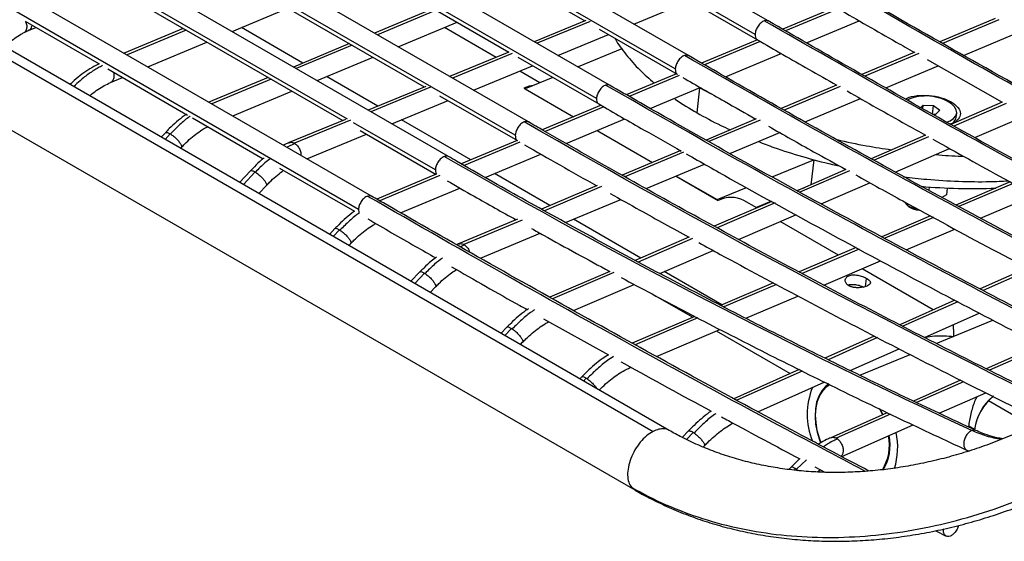
# Model space of a CAD drawing. Units: millimetres. Extents: x 21 to 413, y 9 to 283.
# Drawn here: x 75 to 88, y 43 to 50 of the extents above; entities that cross this region are included whole.
import ezdxf

# ---------------------------------------------------------------- set-up
doc = ezdxf.new("R2010")
doc.units = ezdxf.units.MM

msp = doc.modelspace()

# ---------------------------------------------------------------- linework, layer by layer
at = {"color": 7, "linetype": 'Continuous', "lineweight": 25}
for p, q in [((85.231, 50.119), (73.642, 56.81)), ((85.05, 49.934), (73.461, 56.624)), ((84.129, 49.641), (72.536, 56.333)), ((83.948, 49.456), (72.355, 56.148)), ((72.386, 56.074), (82.697, 50.121)), ((83.04, 49.232), (71.444, 55.927)), ((82.859, 49.047), (71.263, 55.742)), ((71.294, 55.667), (81.65, 49.689)), ((81.919, 48.725), (70.329, 55.415)), ((81.738, 48.54), (70.148, 55.23)), ((70.179, 55.156), (80.481, 49.208)), ((80.815, 48.247), (69.225, 54.938)), ((79.419, 48.764), (69.044, 54.753)), ((79.753, 47.7), (68.111, 54.421)), ((79.572, 47.515), (67.93, 54.236)), ((68.124, 53.408), (83.642, 44.45)), ((83.863, 44.464), (68.345, 53.422)), ((67.87, 52.599), (83.388, 43.641)), ((76.03, 50.663), (79.355, 48.744)), ((83.99, 50.489), (85.081, 49.86)), ((83.375, 50.076), (84.152, 50.396)), ((77.826, 49.973), (78.596, 50.296)), ((80.608, 50.29), (79.794, 49.951)), ((80.647, 50.268), (79.834, 49.928)), ((86.161, 50.309), (85.432, 50.004)), ((86.2, 50.287), (85.471, 49.982)), ((74.97, 50.115), (75.991, 49.526)), ((80.121, 49.762), (80.935, 50.102)), ((82.711, 50.127), (81.999, 49.833)), ((82.772, 50.113), (82.038, 49.811)), ((85.76, 49.816), (86.488, 50.121)), ((88.365, 50.152), (87.601, 49.831)), ((88.416, 50.135), (87.64, 49.809)), ((75.015, 49.989), (75.115, 50.031)), ((77.152, 50.015), (76.335, 49.673)), ((77.191, 49.993), (76.375, 49.65)), ((78.805, 49.538), (77.957, 50.028)), ((81.472, 49.616), (80.758, 50.028)), ((82.327, 49.644), (83.025, 49.932)), ((82.896, 50.006), (83.973, 49.385)), ((87.929, 49.644), (88.695, 49.966)), ((76.662, 49.485), (77.478, 49.827)), ((79.446, 49.806), (78.674, 49.483)), ((79.485, 49.783), (78.713, 49.461)), ((85.083, 49.858), (84.312, 49.536)), ((85.122, 49.836), (84.351, 49.513)), ((81.649, 49.689), (80.831, 49.352)), ((81.694, 49.669), (80.87, 49.33)), ((83.21, 49.734), (82.604, 49.484)), ((84.64, 49.348), (85.411, 49.67)), ((87.255, 49.686), (86.526, 49.38)), ((87.313, 49.671), (86.566, 49.358)), ((79, 49.295), (79.773, 49.617)), ((81.771, 49.619), (82.89, 48.973)), ((87.425, 49.586), (88.463, 48.997)), ((76.108, 49.458), (77.212, 48.82)), ((81.159, 49.163), (81.977, 49.5)), ((82.077, 49.266), (81.8, 49.427)), ((83.964, 49.39), (83.271, 49.1)), ((86.857, 49.194), (87.581, 49.498)), ((76.145, 49.268), (76.314, 49.339)), ((78.325, 49.338), (77.507, 48.997)), ((78.364, 49.316), (77.546, 48.974)), ((79.837, 48.943), (79.132, 49.35)), ((82.255, 49.34), (81.873, 49.182)), ((84.003, 49.367), (83.31, 49.078)), ((86.176, 49.233), (85.41, 48.911)), ((77.834, 48.808), (78.652, 49.149)), ((80.501, 49.216), (79.705, 48.888)), ((80.565, 49.204), (79.744, 48.866)), ((81.855, 49.192), (82.543, 48.795)), ((81.873, 49.182), (82.543, 48.795)), ((83.599, 48.912), (84.291, 49.202)), ((84.249, 48.85), (84.289, 49.197)), ((84.289, 49.197), (84.445, 49.113)), ((86.226, 49.215), (85.45, 48.889)), ((80.033, 48.699), (80.809, 49.019)), ((80.693, 49.086), (81.766, 48.467)), ((85.74, 48.724), (86.507, 49.047)), ((87.746, 48.983), (87.758, 49.001)), ((88.464, 48.997), (87.753, 48.691)), ((88.516, 48.98), (87.793, 48.668)), ((82.922, 48.954), (82.11, 48.614)), ((82.962, 48.932), (82.15, 48.592)), ((87.34, 48.922), (87.372, 48.954)), ((87.366, 48.907), (87.372, 48.954)), ((87.372, 48.954), (87.514, 48.95)), ((87.501, 48.831), (87.514, 48.95)), ((87.542, 48.825), (87.511, 48.826)), ((87.514, 48.95), (87.6, 48.885)), ((87.6, 48.885), (87.542, 48.825)), ((87.829, 48.788), (87.835, 48.846)), ((77.279, 48.782), (78.257, 48.217)), ((79.394, 48.76), (78.615, 48.439)), ((79.463, 48.75), (78.687, 48.43)), ((80.635, 48.062), (79.504, 48.714)), ((81.122, 48.201), (80.165, 48.753)), ((82.44, 48.427), (83.25, 48.766)), ((85.064, 48.766), (84.372, 48.475)), ((85.122, 48.751), (84.411, 48.453)), ((88.085, 48.508), (88.794, 48.813)), ((76.906, 48.576), (76.848, 48.513)), ((76.971, 48.559), (76.901, 48.483)), ((78.86, 48.216), (79.683, 48.555)), ((79.596, 48.604), (80.643, 48)), ((82.869, 48.607), (83.634, 48.165)), ((84.703, 48.289), (85.391, 48.578)), ((78.692, 48.428), (78.585, 48.375)), ((81.762, 48.469), (80.991, 48.146)), ((81.801, 48.446), (81.031, 48.124)), ((87.406, 48.541), (86.653, 48.217)), ((87.446, 48.519), (86.694, 48.195)), ((77.115, 48.36), (77.127, 48.373)), ((81.321, 47.959), (82.09, 48.281)), ((84.022, 48.328), (83.212, 47.988)), ((84.061, 48.306), (83.252, 47.966)), ((86.985, 48.033), (87.737, 48.358)), ((85.284, 47.965), (85.861, 48.203)), ((85.861, 48.203), (85.822, 47.858)), ((78.08, 48.051), (77.929, 47.89)), ((78.145, 48.034), (77.982, 47.859)), ((78.481, 48.088), (79.517, 47.49)), ((82.216, 47.57), (81.449, 48.012)), ((83.546, 47.803), (84.352, 48.142)), ((86.303, 48.066), (85.629, 47.775)), ((86.353, 48.048), (85.669, 47.753)), ((80.644, 48.001), (79.825, 47.658)), ((80.696, 47.983), (79.853, 47.631)), ((83.96, 47.977), (84.525, 47.651)), ((83.96, 47.977), (84.542, 47.641)), ((85.962, 47.592), (86.637, 47.883)), ((88.572, 47.896), (87.825, 47.577)), ((88.613, 47.874), (87.866, 47.555)), ((78.196, 47.736), (78.299, 47.845)), ((80.153, 47.47), (80.971, 47.812)), ((82.87, 47.845), (82.099, 47.521)), ((82.93, 47.831), (82.139, 47.498)), ((84.525, 47.651), (84.93, 47.818)), ((85.627, 47.776), (85.735, 47.821)), ((87.455, 47.826), (87.449, 47.781)), ((87.703, 47.812), (87.692, 47.719)), ((82.433, 47.336), (83.194, 47.655)), ((85.28, 47.625), (84.487, 47.283)), ((85.327, 47.605), (84.528, 47.261)), ((85.074, 47.536), (84.893, 47.641)), ((85.062, 47.543), (85.271, 47.63)), ((87.692, 47.719), (87.631, 47.682)), ((88.162, 47.395), (88.908, 47.713)), ((79.572, 47.515), (79.576, 47.479)), ((87.14, 47.585), (87.166, 47.561)), ((87.151, 47.576), (87.153, 47.599)), ((87.175, 47.554), (87.151, 47.576)), ((87.166, 47.561), (87.175, 47.554)), ((81.768, 47.382), (80.954, 47.04)), ((81.833, 47.37), (81.027, 47.031)), ((83.471, 46.845), (82.542, 47.381)), ((84.823, 47.101), (85.612, 47.442)), ((86.202, 46.885), (85.398, 47.349)), ((87.472, 47.427), (86.799, 47.139)), ((87.513, 47.405), (86.84, 47.117)), ((79.246, 47.251), (79.172, 47.172)), ((79.31, 47.233), (79.224, 47.142)), ((87.137, 46.957), (87.81, 47.244)), ((81.255, 46.841), (82.08, 47.187)), ((84.136, 47.132), (83.395, 46.813)), ((84.186, 47.114), (83.437, 46.79)), ((79.439, 47.018), (79.464, 47.045)), ((80.954, 47.04), (80.928, 47.028)), ((81.035, 47.026), (80.979, 46.999)), ((83.732, 46.631), (84.471, 46.95)), ((86.445, 46.989), (85.657, 46.652)), ((86.486, 46.967), (85.698, 46.63)), ((85.998, 46.472), (86.783, 46.807)), ((80.42, 46.653), (80.296, 46.523)), ((83.044, 46.661), (82.213, 46.303)), ((84.592, 46.198), (83.795, 46.658)), ((87.511, 46.13), (86.527, 46.697)), ((88.811, 46.709), (88.157, 46.418)), ((88.853, 46.687), (88.2, 46.396)), ((80.484, 46.635), (80.348, 46.493)), ((83.1, 46.645), (82.253, 46.28)), ((86.577, 46.453), (86.59, 46.564)), ((80.563, 46.369), (80.637, 46.446)), ((82.542, 46.118), (83.381, 46.48)), ((85.303, 46.501), (84.574, 46.191)), ((85.344, 46.479), (84.616, 46.169)), ((83.667, 46.328), (84.189, 46.026)), ((84.921, 46.013), (85.642, 46.32)), ((87.808, 46.262), (87.048, 45.924)), ((87.851, 46.24), (87.091, 45.902)), ((82.129, 46.006), (83.023, 45.508)), ((84.217, 46.038), (83.353, 45.67)), ((84.259, 46.017), (83.393, 45.647)), ((87.39, 45.748), (88.146, 46.085)), ((87.553, 45.663), (88.334, 45.986)), ((81.623, 45.89), (81.541, 45.805)), ((81.687, 45.872), (81.593, 45.774)), ((83.686, 45.486), (84.563, 45.86)), ((84.514, 45.839), (85.535, 45.249)), ((86.696, 45.767), (86.014, 45.463)), ((86.739, 45.745), (86.058, 45.441)), ((81.808, 45.65), (81.839, 45.682)), ((86.364, 45.29), (87.039, 45.591)), ((88.991, 45.648), (88.243, 45.316)), ((89.034, 45.626), (88.287, 45.294)), ((86.495, 45.226), (87.19, 45.514)), ((85.659, 45.304), (84.756, 44.902)), ((82.657, 45.204), (82.63, 45.176)), ((82.719, 45.184), (82.682, 45.146)), ((85.702, 45.283), (84.798, 44.88)), ((87.887, 45.158), (87.237, 44.87)), ((85.089, 44.722), (86.006, 45.131)), ((87.93, 45.136), (87.281, 44.849)), ((87.593, 44.7), (88.235, 44.984)), ((86.762, 44.77), (86.808, 44.68)), ((88.276, 44.877), (88.679, 44.644)), ((86.875, 44.709), (86.094, 44.363)), ((86.919, 44.688), (86.171, 44.356)), ((86.247, 44.102), (87.232, 44.54)), ((88.082, 44.478), (88.004, 44.523)), ((84.132, 44.457), (84.045, 44.365)), ((84.194, 44.437), (84.102, 44.339)), ((84.333, 44.234), (84.35, 44.252)), ((87.973, 44.192), (88, 44.18)), ((87.983, 44.173), (88, 44.18)), ((85.546, 43.956), (85.515, 43.923)), ((85.609, 43.937), (85.589, 43.916)), ((85.76, 44.058), (85.624, 43.927)), ((85.877, 43.959), (86.014, 43.885)), ((85.624, 43.927), (85.645, 43.91)), ((85.913, 43.89), (85.949, 43.92)), ((83.345, 43.678), (83.388, 43.643)), ((87.545, 43.078), (87.688, 43.003))]:
    msp.add_line(p, q, dxfattribs=at)
at = {"color": 7, "linetype": 'Continuous', "lineweight": 25, "flags": 128}
for points in [[(81.987, 49.229), (81.931, 49.218), (81.855, 49.192)], [(87.695, 48.723), (87.744, 48.742), (87.792, 48.773), (87.823, 48.809), (87.836, 48.849), (87.829, 48.892), (87.805, 48.934), (87.762, 48.974)], [(87.116, 47.618), (87.122, 47.606), (87.151, 47.576)], [(86.067, 45.107), (86.023, 45.072), (85.971, 45.012), (85.93, 44.939), (85.9, 44.854), (85.883, 44.76), (85.878, 44.658), (85.885, 44.551), (85.906, 44.442), (85.938, 44.334), (85.955, 44.29)], [(85.962, 44.294), (85.938, 44.358), (85.909, 44.465), (85.892, 44.572), (85.886, 44.676), (85.894, 44.775), (85.914, 44.866), (85.946, 44.947), (85.988, 45.016), (86.041, 45.072), (86.078, 45.099)], [(88.341, 44.937), (88.34, 44.936), (88.276, 44.877)], [(86.816, 44.683), (86.809, 44.698), (86.778, 44.758)]]:
    msp.add_lwpolyline(points, dxfattribs=at)
at = {"color": 7, "linetype": 'Continuous', "lineweight": 25}
for centre, radius, start, end in [((87.41, 48.46), 0.623, 55.5839, 114.469), ((87.704, 48.812), 0.127, 304.0787, 349.2903), ((88.045, 55.603), 7.799, 264.8288, 272.4118), ((84.718, 47.295), 0.388, 63.2098, 116.8296), ((87.326, 47.835), 0.313, 235.9012, 263.4383), ((87.326, 47.781), 0.273, 236.4078, 268.3424), ((86.76, 44.683), 0.99, 157.7267, 201.8427), ((88.792, 44.38), 0.716, 129.0715, 172.1986), ((88.785, 44.384), 0.709, 135.9365, 173.2205), ((86.243, 44.266), 0.663, 328.5003, 10.731), ((86.227, 44.265), 0.688, 329.4504, 10.767), ((86.059, 44.228), 0.961, 342.491, 12.4912)]:
    msp.add_arc(centre, radius, start, end, dxfattribs=at)
for points, knots in [([(92.746, 48.024), (92.735, 48.03), (92.133, 48.356), (90.94, 49.018), (89.168, 50.011), (87.989, 50.688), (87.4, 51.027)], [0, 0, 0, 0, 0.00589, 0.33726, 0.66863, 1, 1, 1, 1]), ([(92.764, 48.04), (92.527, 48.169), (91.746, 48.594), (90.425, 49.33), (88.891, 50.195), (87.9, 50.765), (87.45, 51.023)], [0, 0, 0, 0, 0.133579, 0.439569, 0.745559, 1, 1, 1, 1]), ([(92.121, 47.302), (91.969, 47.383), (91.219, 47.785), (89.872, 48.526), (88.082, 49.525), (86.892, 50.208), (86.296, 50.55)], [0, 0, 0, 0, 0.078042, 0.385361, 0.692681, 1, 1, 1, 1]), ([(92.136, 47.319), (91.819, 47.49), (90.993, 47.935), (89.661, 48.669), (88.167, 49.506), (87.064, 50.135), (86.467, 50.479), (86.349, 50.547)], [0, 0, 0, 0, 0.164091, 0.426899, 0.689707, 0.938681, 1, 1, 1, 1]), ([(86.199, 50.287), (86.465, 50.134), (86.816, 49.931), (87.167, 49.732), (87.251, 49.685)], [0, 0, 0, 0, 0.7597774, 1, 1, 1, 1]), ([(74.971, 50.114), (74.975, 50.104), (74.988, 50.076), (74.992, 50.03), (74.981, 49.987), (74.966, 49.963), (74.953, 49.961), (74.952, 49.961)], [0, 0, 0, 0, 0.153661, 0.430521, 0.707381, 0.984241, 1, 1, 1, 1]), ([(75.061, 50.062), (75.058, 50.048), (75.051, 50.018), (75.032, 49.994), (75.017, 49.991), (75.014, 49.991)], [0, 0, 0, 0, 0.432076, 0.909138, 1, 1, 1, 1]), ([(85.177, 50.122), (85.162, 50.117), (85.147, 50.108), (85.117, 50.082), (85.103, 50.067), (85.079, 50.031), (85.069, 50.011), (85.055, 49.972), (85.051, 49.952), (85.05, 49.934)], [0, 0, 0, 0, 0.25, 0.25, 0.5, 0.5, 0.75, 0.75, 1, 1, 1, 1]), ([(85.23, 50.118), (85.224, 50.121), (85.21, 50.13), (85.19, 50.125), (85.177, 50.122)], [0, 0, 0, 0, 0.391549, 1, 1, 1, 1]), ([(91.535, 46.624), (91.215, 46.791), (90.293, 47.273), (88.772, 48.098), (86.972, 49.093), (85.776, 49.779), (85.177, 50.122)], [0, 0, 0, 0, 0.150433, 0.433622, 0.716811, 1, 1, 1, 1]), ([(91.549, 46.64), (91.155, 46.847), (90.311, 47.292), (89.017, 47.991), (87.668, 48.735), (86.406, 49.444), (85.594, 49.911), (85.231, 50.119)], [0, 0, 0, 0, 0.186284, 0.399809, 0.6133333, 0.8268572, 1, 1, 1, 1]), ([(74.685, 49.763), (74.702, 49.779), (74.748, 49.823), (74.824, 49.882), (74.896, 49.929), (74.938, 49.952), (74.952, 49.96)], [0, 0, 0, 0, 0.199581, 0.520823, 0.840376, 1, 1, 1, 1]), ([(74.952, 49.96), (74.967, 49.967), (74.988, 49.978), (75.008, 49.986), (75.015, 49.989)], [0, 0, 0, 0, 0.691012, 1, 1, 1, 1]), ([(85.05, 49.934), (85.051, 49.92), (85.052, 49.893), (85.065, 49.868), (85.078, 49.863), (85.082, 49.861)], [0, 0, 0, 0, 0.4244235, 0.848847, 1, 1, 1, 1]), ([(83.116, 49.879), (83.118, 49.876), (83.155, 49.799), (83.268, 49.652), (83.443, 49.448), (83.59, 49.321), (83.658, 49.262)], [0, 0, 0, 0, 0.014678, 0.358782, 0.702887, 1, 1, 1, 1]), ([(85.081, 49.86), (85.317, 49.723), (85.682, 49.513), (86.048, 49.306), (86.177, 49.233)], [0, 0, 0, 0, 0.646889, 1, 1, 1, 1]), ([(84.074, 49.643), (84.059, 49.638), (84.043, 49.628), (84.014, 49.603), (84, 49.587), (83.976, 49.552), (83.966, 49.533), (83.953, 49.493), (83.948, 49.474), (83.948, 49.456)], [0, 0, 0, 0, 0.25, 0.25, 0.5, 0.5, 0.75, 0.75, 1, 1, 1, 1]), ([(84.128, 49.639), (84.122, 49.643), (84.107, 49.652), (84.086, 49.646), (84.074, 49.643)], [0, 0, 0, 0, 0.399762, 1, 1, 1, 1]), ([(90.901, 45.936), (90.443, 46.17), (89.376, 46.715), (87.705, 47.608), (85.886, 48.606), (84.678, 49.297), (84.074, 49.643)], [0, 0, 0, 0, 0.200562, 0.467042, 0.733521, 1, 1, 1, 1]), ([(90.917, 45.951), (90.863, 45.979), (90.396, 46.216), (89.518, 46.672), (88.282, 47.327), (87.049, 47.995), (85.817, 48.678), (84.844, 49.229), (84.282, 49.553), (84.129, 49.641)], [0, 0, 0, 0, 0.023806, 0.205451, 0.387096, 0.56874, 0.750384, 0.932027, 1, 1, 1, 1]), ([(75.989, 49.526), (75.983, 49.523), (75.939, 49.504), (75.86, 49.459), (75.751, 49.385), (75.66, 49.313), (75.606, 49.261), (75.586, 49.242)], [0, 0, 0, 0, 0.047492, 0.312884, 0.578474, 0.843798, 1, 1, 1, 1]), ([(76.036, 49.502), (76.016, 49.492), (75.955, 49.463), (75.851, 49.394), (75.737, 49.307), (75.668, 49.24), (75.639, 49.211)], [0, 0, 0, 0, 0.145856, 0.459185, 0.772514, 1, 1, 1, 1]), ([(76.186, 49.413), (76.188, 49.408), (76.196, 49.384), (76.195, 49.342), (76.181, 49.298), (76.162, 49.272), (76.147, 49.27), (76.145, 49.269)], [0, 0, 0, 0, 0.07967, 0.368917, 0.658164, 0.947411, 1, 1, 1, 1]), ([(83.948, 49.456), (83.949, 49.442), (83.95, 49.414), (83.963, 49.389), (83.976, 49.384), (83.98, 49.383)], [0, 0, 0, 0, 0.42849, 0.85698, 1, 1, 1, 1]), ([(75.859, 49.085), (75.867, 49.092), (75.905, 49.126), (75.973, 49.174), (76.061, 49.229), (76.117, 49.255), (76.145, 49.268)], [0, 0, 0, 0, 0.0883, 0.393832, 0.697742, 1, 1, 1, 1]), ([(82.984, 49.234), (82.969, 49.228), (82.954, 49.219), (82.925, 49.194), (82.911, 49.178), (82.887, 49.143), (82.878, 49.123), (82.864, 49.084), (82.86, 49.065), (82.859, 49.047)], [0, 0, 0, 0, 0.25, 0.25, 0.5, 0.5, 0.75, 0.75, 1, 1, 1, 1]), ([(83.039, 49.231), (83.033, 49.234), (83.018, 49.243), (82.997, 49.237), (82.984, 49.234)], [0, 0, 0, 0, 0.4075227, 1, 1, 1, 1]), ([(90.209, 45.339), (89.636, 45.628), (88.448, 46.229), (86.65, 47.183), (84.814, 48.187), (83.594, 48.885), (82.984, 49.234)], [0, 0, 0, 0, 0.237069, 0.491379, 0.74569, 1, 1, 1, 1]), ([(90.229, 45.354), (90.072, 45.433), (89.517, 45.713), (88.563, 46.203), (87.369, 46.83), (86.176, 47.472), (84.985, 48.127), (83.94, 48.715), (83.292, 49.088), (83.04, 49.232)], [0, 0, 0, 0, 0.065223, 0.231062, 0.396902, 0.56274, 0.728579, 0.894416, 1, 1, 1, 1]), ([(84.05, 49.34), (84.242, 49.23), (84.578, 49.036), (84.916, 48.846), (85.06, 48.764)], [0, 0, 0, 0, 0.570754, 1, 1, 1, 1]), ([(86.32, 49.152), (86.592, 48.997), (86.954, 48.791), (87.316, 48.591), (87.406, 48.541)], [0, 0, 0, 0, 0.753283, 1, 1, 1, 1]), ([(82.859, 49.047), (82.86, 49.033), (82.862, 49.005), (82.875, 48.98), (82.888, 48.976), (82.891, 48.974)], [0, 0, 0, 0, 0.432555, 0.86511, 1, 1, 1, 1]), ([(82.89, 48.973), (83.099, 48.852), (83.479, 48.633), (83.86, 48.419), (84.031, 48.323)], [0, 0, 0, 0, 0.54914, 1, 1, 1, 1]), ([(83.932, 49.051), (83.939, 49.046), (84.033, 48.976), (84.145, 48.911), (84.249, 48.85)], [0, 0, 0, 0, 0.070305, 1, 1, 1, 1]), ([(87.13, 49.04), (87.136, 49.044), (87.172, 49.07), (87.287, 49.092), (87.452, 49.095), (87.625, 49.065), (87.714, 49.023), (87.758, 49.001)], [0, 0, 0, 0, 0.0497947, 0.287346, 0.5248974, 0.7624487, 1, 1, 1, 1]), ([(87.758, 49.001), (87.794, 48.976), (87.864, 48.926), (87.897, 48.838), (87.862, 48.76), (87.803, 48.709), (87.75, 48.697), (87.744, 48.695)], [0, 0, 0, 0, 0.24233, 0.484661, 0.726991, 0.969321, 1, 1, 1, 1]), ([(77.195, 48.831), (77.184, 48.824), (77.139, 48.793), (77.059, 48.727), (76.973, 48.648), (76.923, 48.595), (76.906, 48.576)], [0, 0, 0, 0, 0.100873, 0.454386, 0.806993, 1, 1, 1, 1]), ([(84.249, 48.85), (84.355, 48.791), (84.5, 48.709), (84.664, 48.636), (84.709, 48.617)], [0, 0, 0, 0, 0.727606, 1, 1, 1, 1]), ([(77.244, 48.802), (77.243, 48.801), (77.195, 48.769), (77.103, 48.69), (77.017, 48.602), (76.974, 48.558)], [0, 0, 0, 0, 0.017651, 0.508826, 1, 1, 1, 1]), ([(81.861, 48.726), (81.846, 48.72), (81.831, 48.71), (81.802, 48.685), (81.789, 48.669), (81.766, 48.634), (81.756, 48.615), (81.742, 48.576), (81.739, 48.557), (81.738, 48.54)], [0, 0, 0, 0, 0.25, 0.25, 0.5, 0.5, 0.75, 0.75, 1, 1, 1, 1]), ([(81.918, 48.723), (81.911, 48.727), (81.895, 48.736), (81.874, 48.729), (81.861, 48.726)], [0, 0, 0, 0, 0.415037, 1, 1, 1, 1]), ([(89.304, 44.789), (89.108, 44.885), (88.542, 45.163), (87.605, 45.634), (86.494, 46.207), (85.384, 46.794), (84.275, 47.395), (83.188, 48), (82.402, 48.446), (81.986, 48.686), (81.919, 48.725)], [0, 0, 0, 0, 0.07904, 0.229265, 0.379489, 0.529712, 0.679935, 0.830158, 0.972472, 1, 1, 1, 1]), ([(76.908, 48.574), (76.909, 48.576), (76.912, 48.583), (76.933, 48.58), (76.959, 48.566), (76.971, 48.559)], [0, 0, 0, 0, 0.155439, 0.57772, 1, 1, 1, 1]), ([(76.974, 48.558), (76.989, 48.548), (77.017, 48.529), (77.062, 48.488), (77.099, 48.446), (77.124, 48.409), (77.133, 48.383), (77.127, 48.377), (77.125, 48.375)], [0, 0, 0, 0, 0.17756, 0.35512, 0.532679, 0.710239, 0.887799, 1, 1, 1, 1]), ([(77.127, 48.373), (77.141, 48.388), (77.184, 48.433), (77.256, 48.501), (77.344, 48.571), (77.422, 48.625), (77.47, 48.65), (77.49, 48.66)], [0, 0, 0, 0, 0.124441, 0.362762, 0.600101, 0.836115, 1, 1, 1, 1]), ([(85.236, 48.665), (85.443, 48.547), (85.799, 48.345), (86.156, 48.149), (86.305, 48.067)], [0, 0, 0, 0, 0.582061, 1, 1, 1, 1]), ([(78.615, 48.439), (78.595, 48.431), (78.569, 48.42), (78.543, 48.406), (78.537, 48.402)], [0, 0, 0, 0, 0.746443, 1, 1, 1, 1]), ([(78.615, 48.438), (78.625, 48.441), (78.648, 48.449), (78.673, 48.437), (78.687, 48.43)], [0, 0, 0, 0, 0.45003, 1, 1, 1, 1]), ([(78.692, 48.428), (78.705, 48.417), (78.732, 48.396), (78.762, 48.346), (78.778, 48.298), (78.777, 48.272), (78.777, 48.263)], [0, 0, 0, 0, 0.286278, 0.572556, 0.858835, 1, 1, 1, 1]), ([(81.738, 48.54), (81.739, 48.525), (81.74, 48.497), (81.754, 48.472), (81.767, 48.468), (81.77, 48.467)], [0, 0, 0, 0, 0.4366193, 0.8732386, 1, 1, 1, 1]), ([(85.096, 48.454), (85.166, 48.426), (85.361, 48.35), (85.705, 48.245), (86.008, 48.161), (86.181, 48.125), (86.21, 48.119)], [0, 0, 0, 0, 0.202817, 0.563521, 0.924225, 1, 1, 1, 1]), ([(86.178, 48.481), (86.314, 48.451), (86.564, 48.395), (86.821, 48.357), (86.938, 48.34)], [0, 0, 0, 0, 0.543452, 1, 1, 1, 1]), ([(87.506, 48.486), (87.833, 48.304), (88.61, 47.871), (89.84, 47.206), (90.793, 46.696), (91.296, 46.433), (91.347, 46.407)], [0, 0, 0, 0, 0.255994, 0.608115, 0.960236, 1, 1, 1, 1]), ([(81.867, 48.408), (82.029, 48.315), (82.36, 48.124), (82.693, 47.938), (82.864, 47.842)], [0, 0, 0, 0, 0.486278, 1, 1, 1, 1]), ([(84.1, 48.284), (84.302, 48.169), (84.901, 47.83), (85.9, 47.281), (87.094, 46.636), (88.29, 46.007), (89.245, 45.514), (89.801, 45.234), (89.958, 45.155)], [0, 0, 0, 0, 0.104084, 0.308043, 0.512001, 0.715958, 0.919915, 1, 1, 1, 1]), ([(78.27, 48.227), (78.258, 48.218), (78.211, 48.182), (78.148, 48.121), (78.098, 48.069), (78.08, 48.051)], [0, 0, 0, 0, 0.179896, 0.711476, 1, 1, 1, 1]), ([(78.351, 48.217), (78.327, 48.198), (78.258, 48.144), (78.192, 48.076), (78.149, 48.031)], [0, 0, 0, 0, 0.340996, 1, 1, 1, 1]), ([(80.756, 48.247), (80.742, 48.241), (80.727, 48.232), (80.698, 48.206), (80.685, 48.19), (80.662, 48.156), (80.652, 48.137), (80.639, 48.098), (80.635, 48.079), (80.635, 48.062)], [0, 0, 0, 0, 0.25, 0.25, 0.5, 0.5, 0.75, 0.75, 1, 1, 1, 1]), ([(80.815, 48.245), (80.808, 48.249), (80.791, 48.258), (80.769, 48.251), (80.756, 48.247)], [0, 0, 0, 0, 0.422172, 1, 1, 1, 1]), ([(88.099, 44.464), (87.93, 44.542), (87.44, 44.77), (86.629, 45.158), (85.667, 45.632), (84.706, 46.12), (83.745, 46.622), (82.787, 47.138), (81.846, 47.658), (81.189, 48.031), (80.852, 48.226), (80.815, 48.247)], [0, 0, 0, 0, 0.069344, 0.201155, 0.332965, 0.464774, 0.596582, 0.72839, 0.860197, 0.985064, 1, 1, 1, 1]), ([(87.543, 48.274), (87.663, 48.264), (87.792, 48.253), (87.919, 48.252), (87.928, 48.252)], [0, 0, 0, 0, 0.9275619, 1, 1, 1, 1]), ([(78.082, 48.049), (78.083, 48.051), (78.086, 48.058), (78.107, 48.054), (78.132, 48.04), (78.145, 48.034)], [0, 0, 0, 0, 0.155901, 0.577951, 1, 1, 1, 1]), ([(78.149, 48.031), (78.163, 48.021), (78.191, 48.001), (78.235, 47.961), (78.272, 47.919), (78.296, 47.881), (78.305, 47.855), (78.299, 47.85), (78.297, 47.847)], [0, 0, 0, 0, 0.177601, 0.355201, 0.532802, 0.710403, 0.888003, 1, 1, 1, 1]), ([(78.299, 47.845), (78.313, 47.861), (78.356, 47.906), (78.43, 47.972), (78.496, 48.027), (78.532, 48.05), (78.539, 48.055)], [0, 0, 0, 0, 0.189915, 0.553514, 0.915604, 1, 1, 1, 1]), ([(80.635, 48.062), (80.635, 48.047), (80.635, 48.022), (80.647, 48.008), (80.652, 48.003)], [0, 0, 0, 0, 0.6127884, 1, 1, 1, 1]), ([(80.795, 47.913), (80.92, 47.841), (81.237, 47.658), (81.555, 47.481), (81.748, 47.373)], [0, 0, 0, 0, 0.393682, 1, 1, 1, 1]), ([(86.44, 47.992), (86.657, 47.872), (87.286, 47.524), (88.327, 46.963), (89.524, 46.329), (90.311, 45.925), (90.685, 45.733)], [0, 0, 0, 0, 0.153802, 0.445174, 0.736545, 1, 1, 1, 1]), ([(87.101, 47.967), (87.208, 47.955), (87.461, 47.925), (87.861, 47.903), (88.237, 47.896), (88.461, 47.907), (88.544, 47.911)], [0, 0, 0, 0, 0.220443, 0.521904, 0.823365, 1, 1, 1, 1]), ([(83.048, 47.738), (83.185, 47.66), (83.548, 47.455), (83.912, 47.256), (84.138, 47.133)], [0, 0, 0, 0, 0.377909, 1, 1, 1, 1]), ([(79.693, 47.701), (79.679, 47.695), (79.664, 47.685), (79.635, 47.66), (79.622, 47.644), (79.599, 47.609), (79.589, 47.59), (79.576, 47.552), (79.572, 47.533), (79.572, 47.515)], [0, 0, 0, 0, 0.25, 0.25, 0.5, 0.5, 0.75, 0.75, 1, 1, 1, 1]), ([(79.693, 47.701), (79.706, 47.705), (79.729, 47.711), (79.745, 47.702), (79.752, 47.699)], [0, 0, 0, 0, 0.5769434, 1, 1, 1, 1]), ([(86.576, 43.898), (86.299, 44.044), (85.348, 44.544), (83.725, 45.427), (81.707, 46.546), (80.365, 47.316), (79.693, 47.701)], [0, 0, 0, 0, 0.1203088, 0.4135392, 0.7067696, 1, 1, 1, 1]), ([(86.622, 43.903), (86.289, 44.079), (85.476, 44.51), (84.182, 45.211), (82.742, 46.004), (81.328, 46.797), (80.332, 47.366), (79.816, 47.664), (79.753, 47.7)], [0, 0, 0, 0, 0.1450069, 0.3546187, 0.5642302, 0.7738414, 0.9724196, 1, 1, 1, 1]), ([(79.517, 47.49), (79.513, 47.487), (79.474, 47.461), (79.4, 47.399), (79.314, 47.321), (79.263, 47.269), (79.246, 47.251)], [0, 0, 0, 0, 0.042456, 0.421032, 0.798423, 1, 1, 1, 1]), ([(79.588, 47.471), (79.587, 47.47), (79.54, 47.439), (79.447, 47.36), (79.36, 47.273), (79.316, 47.23)], [0, 0, 0, 0, 0.01471, 0.507355, 1, 1, 1, 1]), ([(79.7, 47.385), (79.92, 47.258), (80.232, 47.078), (80.544, 46.901), (80.637, 46.848)], [0, 0, 0, 0, 0.704568, 1, 1, 1, 1]), ([(79.248, 47.249), (79.249, 47.251), (79.252, 47.258), (79.273, 47.254), (79.298, 47.24), (79.31, 47.233)], [0, 0, 0, 0, 0.159591, 0.579795, 1, 1, 1, 1]), ([(79.316, 47.23), (79.33, 47.22), (79.358, 47.2), (79.402, 47.159), (79.438, 47.117), (79.462, 47.08), (79.471, 47.055), (79.464, 47.049), (79.462, 47.047)], [0, 0, 0, 0, 0.177929, 0.355859, 0.533788, 0.711717, 0.889647, 1, 1, 1, 1]), ([(79.464, 47.045), (79.479, 47.06), (79.522, 47.105), (79.596, 47.173), (79.684, 47.242), (79.757, 47.292), (79.798, 47.314), (79.811, 47.32)], [0, 0, 0, 0, 0.131681, 0.383603, 0.634457, 0.883826, 1, 1, 1, 1]), ([(81.962, 47.253), (82.017, 47.222), (82.377, 47.02), (82.738, 46.825), (83.042, 46.66)], [0, 0, 0, 0, 0.1549, 1, 1, 1, 1]), ([(84.274, 47.058), (84.372, 47.004), (84.841, 46.745), (85.68, 46.297), (86.793, 45.714), (87.887, 45.155), (88.63, 44.785), (89.001, 44.604), (89.02, 44.594)], [0, 0, 0, 0, 0.062409, 0.296939, 0.531467, 0.765995, 0.988176, 1, 1, 1, 1]), ([(80.955, 47.039), (80.965, 47.042), (80.987, 47.049), (81.013, 47.038), (81.027, 47.031)], [0, 0, 0, 0, 0.459038, 1, 1, 1, 1]), ([(81.035, 47.026), (81.048, 47.016), (81.074, 46.994), (81.099, 46.955), (81.105, 46.931), (81.107, 46.926)], [0, 0, 0, 0, 0.433189, 0.866379, 1, 1, 1, 1]), ([(80.648, 46.858), (80.624, 46.839), (80.564, 46.793), (80.488, 46.723), (80.437, 46.671), (80.42, 46.653)], [0, 0, 0, 0, 0.315115, 0.76347, 1, 1, 1, 1]), ([(80.73, 46.844), (80.695, 46.817), (80.613, 46.754), (80.535, 46.675), (80.491, 46.631)], [0, 0, 0, 0, 0.438692, 1, 1, 1, 1]), ([(80.422, 46.651), (80.423, 46.653), (80.426, 46.66), (80.447, 46.656), (80.472, 46.642), (80.484, 46.635)], [0, 0, 0, 0, 0.161872, 0.580936, 1, 1, 1, 1]), ([(80.637, 46.446), (80.652, 46.461), (80.695, 46.506), (80.769, 46.573), (80.851, 46.638), (80.903, 46.671), (80.925, 46.685)], [0, 0, 0, 0, 0.160167, 0.466433, 0.771387, 1, 1, 1, 1]), ([(80.857, 46.724), (81.171, 46.544), (81.519, 46.345), (81.868, 46.151), (81.902, 46.132)], [0, 0, 0, 0, 0.90197, 1, 1, 1, 1]), ([(80.491, 46.631), (80.505, 46.62), (80.533, 46.6), (80.576, 46.559), (80.612, 46.517), (80.635, 46.48), (80.643, 46.455), (80.637, 46.45), (80.635, 46.448)], [0, 0, 0, 0, 0.178135, 0.356269, 0.534404, 0.712539, 0.890673, 1, 1, 1, 1]), ([(83.202, 46.575), (83.485, 46.424), (84.088, 46.101), (85.014, 45.625), (85.978, 45.142), (86.927, 44.681), (87.592, 44.368), (87.935, 44.209), (87.973, 44.192)], [0, 0, 0, 0, 0.178489, 0.380545, 0.582599, 0.784652, 0.976067, 1, 1, 1, 1]), ([(86.345, 46.463), (86.343, 46.464), (86.339, 46.466), (86.333, 46.47), (86.328, 46.474), (86.321, 46.48), (86.314, 46.487), (86.304, 46.499), (86.296, 46.516), (86.293, 46.536), (86.297, 46.556), (86.307, 46.573), (86.323, 46.589), (86.345, 46.601), (86.371, 46.609), (86.401, 46.613), (86.434, 46.612), (86.467, 46.608), (86.501, 46.6), (86.528, 46.592), (86.549, 46.584), (86.564, 46.578), (86.577, 46.571), (86.586, 46.566), (86.59, 46.564)], [0, 0, 0, 0, 0.0156418, 0.0312508, 0.0468664, 0.0625281, 0.0938424, 0.1252217, 0.1875253, 0.2501685, 0.3125343, 0.3750367, 0.4375797, 0.4998872, 0.5625325, 0.6248478, 0.6874433, 0.7499581, 0.8123302, 0.8749612, 0.9061539, 0.9372912, 0.9686568, 1, 1, 1, 1]), ([(86.59, 46.564), (86.592, 46.563), (86.596, 46.56), (86.602, 46.557), (86.607, 46.553), (86.612, 46.55), (86.616, 46.546), (86.621, 46.542), (86.625, 46.539), (86.632, 46.531), (86.64, 46.52), (86.644, 46.506), (86.641, 46.493), (86.631, 46.48), (86.615, 46.468), (86.594, 46.457), (86.567, 46.448), (86.537, 46.441), (86.504, 46.436), (86.475, 46.435), (86.452, 46.435), (86.435, 46.436), (86.418, 46.438), (86.402, 46.441), (86.386, 46.445), (86.371, 46.45), (86.357, 46.456), (86.349, 46.46), (86.345, 46.463)], [0, 0, 0, 0, 0.015726, 0.031346, 0.046898, 0.062421, 0.077955, 0.093541, 0.109216, 0.12502, 0.187345, 0.249891, 0.312375, 0.374798, 0.437349, 0.499796, 0.562218, 0.624753, 0.687156, 0.749632, 0.780787, 0.812116, 0.843481, 0.87458, 0.90616, 0.937377, 0.968551, 1, 1, 1, 1]), ([(91.348, 46.408), (91.314, 46.369), (91.212, 46.253), (91.036, 46.066), (90.817, 45.85), (90.589, 45.644), (90.353, 45.447), (90.109, 45.26), (89.859, 45.082), (89.602, 44.916), (89.34, 44.761), (89.073, 44.618), (88.801, 44.486), (88.527, 44.367), (88.249, 44.26), (87.97, 44.166), (87.69, 44.085), (87.409, 44.018), (87.128, 43.963), (86.849, 43.923), (86.571, 43.896), (86.295, 43.882), (86.023, 43.882), (85.755, 43.896), (85.491, 43.924), (85.232, 43.965), (84.979, 44.019), (84.732, 44.086), (84.492, 44.167), (84.26, 44.261), (84.05, 44.36), (83.921, 44.432), (83.863, 44.464)], [0, 0, 0, 0, 0.017553, 0.051563, 0.085575, 0.119586, 0.153596, 0.187604, 0.22161, 0.255614, 0.289615, 0.323614, 0.35761, 0.391605, 0.425599, 0.459592, 0.493587, 0.527586, 0.56159, 0.595603, 0.629629, 0.663673, 0.697741, 0.731837, 0.765969, 0.800145, 0.834373, 0.868659, 0.903013, 0.93744, 0.971946, 1, 1, 1, 1]), ([(86.335, 46.472), (86.342, 46.474), (86.357, 46.479), (86.396, 46.483), (86.452, 46.478), (86.509, 46.462), (86.538, 46.449), (86.548, 46.444)], [0, 0, 0, 0, 0.1173239, 0.2681098, 0.5606427, 0.852825, 1, 1, 1, 1]), ([(81.919, 46.144), (81.906, 46.136), (81.858, 46.104), (81.776, 46.036), (81.69, 45.959), (81.64, 45.907), (81.623, 45.89)], [0, 0, 0, 0, 0.124963, 0.473459, 0.820599, 1, 1, 1, 1]), ([(82.004, 46.129), (81.991, 46.121), (81.932, 46.083), (81.827, 45.996), (81.74, 45.909), (81.696, 45.866)], [0, 0, 0, 0, 0.124243, 0.562122, 1, 1, 1, 1]), ([(81.624, 45.888), (81.625, 45.89), (81.629, 45.896), (81.65, 45.892), (81.674, 45.879), (81.687, 45.872)], [0, 0, 0, 0, 0.167286, 0.583643, 1, 1, 1, 1]), ([(81.696, 45.866), (81.71, 45.855), (81.738, 45.835), (81.78, 45.794), (81.815, 45.752), (81.837, 45.716), (81.846, 45.691), (81.84, 45.686), (81.837, 45.684)], [0, 0, 0, 0, 0.1786283, 0.3572567, 0.535885, 0.7145133, 0.8931417, 1, 1, 1, 1]), ([(81.839, 45.682), (81.854, 45.698), (81.898, 45.743), (81.972, 45.81), (82.061, 45.88), (82.138, 45.932), (82.183, 45.957), (82.201, 45.966)], [0, 0, 0, 0, 0.126974, 0.369524, 0.610998, 0.850924, 1, 1, 1, 1]), ([(83.345, 43.678), (83.65, 43.502), (83.978, 43.357), (84.671, 43.137), (85.036, 43.061), (85.789, 42.98), (86.177, 42.975), (86.964, 43.035), (87.362, 43.101), (88.156, 43.302), (88.551, 43.437), (89.324, 43.771), (89.702, 43.97), (90.428, 44.425), (90.777, 44.681), (91.431, 45.243), (91.738, 45.548), (92.018, 45.872)], [0, 0, 0, 0, 0.125, 0.125, 0.25, 0.25, 0.375, 0.375, 0.5, 0.5, 0.625, 0.625, 0.75, 0.75, 0.875, 0.875, 1, 1, 1, 1]), ([(87.795, 45.763), (87.794, 45.803), (87.793, 45.872), (87.789, 45.909), (87.787, 45.924)], [0, 0, 0, 0, 0.579887, 1, 1, 1, 1]), ([(83.388, 43.641), (83.432, 43.616), (83.556, 43.546), (83.768, 43.441), (84.025, 43.329), (84.289, 43.231), (84.561, 43.146), (84.84, 43.076), (85.124, 43.019), (85.414, 42.976), (85.709, 42.947), (86.008, 42.932), (86.31, 42.932), (86.614, 42.946), (86.921, 42.975), (87.229, 43.017), (87.538, 43.074), (87.846, 43.144), (88.153, 43.229), (88.459, 43.327), (88.763, 43.438), (89.063, 43.562), (89.36, 43.699), (89.653, 43.849), (89.94, 44.011), (90.222, 44.184), (90.498, 44.369), (90.767, 44.565), (91.028, 44.771), (91.281, 44.988), (91.526, 45.213), (91.761, 45.448), (91.94, 45.641), (92.04, 45.755), (92.067, 45.787)], [0, 0, 0, 0, 0.017637, 0.049585, 0.08156, 0.113581, 0.145647, 0.17776, 0.209918, 0.242119, 0.274361, 0.306639, 0.338949, 0.37129, 0.403655, 0.436041, 0.468446, 0.500866, 0.533297, 0.565738, 0.598186, 0.63064, 0.663098, 0.695559, 0.728023, 0.760489, 0.792956, 0.825424, 0.857894, 0.890366, 0.922839, 0.955313, 0.98779, 1, 1, 1, 1]), ([(87.4, 45.752), (87.443, 45.758), (87.574, 45.778), (87.706, 45.769), (87.795, 45.763)], [0, 0, 0, 0, 0.329131, 1, 1, 1, 1]), ([(83.023, 45.508), (82.994, 45.49), (82.93, 45.449), (82.831, 45.371), (82.738, 45.287), (82.681, 45.229), (82.657, 45.204)], [0, 0, 0, 0, 0.227194, 0.511988, 0.795628, 1, 1, 1, 1]), ([(83.096, 45.483), (83.067, 45.465), (82.991, 45.417), (82.867, 45.315), (82.775, 45.223), (82.729, 45.177)], [0, 0, 0, 0, 0.228289, 0.614144, 1, 1, 1, 1]), ([(82.898, 45.021), (82.905, 45.029), (82.941, 45.066), (83.008, 45.127), (83.097, 45.199), (83.186, 45.259), (83.263, 45.304), (83.309, 45.325), (83.328, 45.333)], [0, 0, 0, 0, 0.051832, 0.255868, 0.459058, 0.660994, 0.861419, 1, 1, 1, 1]), ([(83.196, 45.412), (83.211, 45.404), (83.626, 45.172), (84.042, 44.947), (84.443, 44.73)], [0, 0, 0, 0, 0.035335, 1, 1, 1, 1]), ([(82.659, 45.202), (82.66, 45.204), (82.662, 45.21), (82.683, 45.205), (82.707, 45.191), (82.719, 45.184)], [0, 0, 0, 0, 0.171511, 0.585755, 1, 1, 1, 1]), ([(82.729, 45.177), (82.743, 45.167), (82.771, 45.146), (82.813, 45.105), (82.845, 45.068), (82.857, 45.05), (82.861, 45.042)], [0, 0, 0, 0, 0.273357, 0.546714, 0.820072, 1, 1, 1, 1]), ([(88.003, 44.509), (88.004, 44.519), (88.007, 44.554), (88.019, 44.625), (88.038, 44.715), (88.063, 44.804), (88.089, 44.878), (88.11, 44.918), (88.118, 44.932)], [0, 0, 0, 0, 0.077293, 0.278383, 0.479354, 0.681068, 0.882293, 1, 1, 1, 1]), ([(84.443, 44.73), (84.433, 44.723), (84.388, 44.693), (84.308, 44.627), (84.214, 44.543), (84.156, 44.483), (84.132, 44.457)], [0, 0, 0, 0, 0.095098, 0.424436, 0.752207, 1, 1, 1, 1]), ([(84.507, 44.695), (84.501, 44.691), (84.447, 44.655), (84.345, 44.567), (84.253, 44.475), (84.207, 44.428)], [0, 0, 0, 0, 0.059664, 0.529832, 1, 1, 1, 1]), ([(84.587, 44.652), (84.619, 44.634), (84.978, 44.437), (85.338, 44.246), (85.666, 44.072)], [0, 0, 0, 0, 0.0892847, 1, 1, 1, 1]), ([(83.862, 44.463), (83.859, 44.465), (83.841, 44.481), (83.792, 44.488), (83.72, 44.485), (83.668, 44.461), (83.642, 44.45)], [0, 0, 0, 0, 0.0418681, 0.3612454, 0.6806227, 1, 1, 1, 1]), ([(84.35, 44.252), (84.365, 44.267), (84.409, 44.313), (84.483, 44.382), (84.572, 44.455), (84.659, 44.516), (84.717, 44.552), (84.744, 44.566), (84.745, 44.566)], [0, 0, 0, 0, 0.116254, 0.338097, 0.558983, 0.778426, 0.996079, 1, 1, 1, 1]), ([(83.642, 44.45), (83.611, 44.434), (83.58, 44.413), (83.52, 44.362), (83.491, 44.332), (83.437, 44.267), (83.412, 44.231), (83.368, 44.156), (83.349, 44.116), (83.318, 44.037), (83.307, 43.997), (83.292, 43.919), (83.288, 43.882), (83.29, 43.812), (83.296, 43.779), (83.314, 43.722), (83.328, 43.698), (83.345, 43.678)], [0, 0, 0, 0, 0.125, 0.125, 0.25, 0.25, 0.375, 0.375, 0.5, 0.5, 0.625, 0.625, 0.75, 0.75, 0.875, 0.875, 1, 1, 1, 1]), ([(84.134, 44.455), (84.134, 44.457), (84.138, 44.463), (84.158, 44.458), (84.182, 44.444), (84.194, 44.437)], [0, 0, 0, 0, 0.1803478, 0.5901739, 1, 1, 1, 1]), ([(84.207, 44.428), (84.221, 44.418), (84.249, 44.397), (84.291, 44.356), (84.326, 44.316), (84.348, 44.282), (84.356, 44.259), (84.35, 44.255), (84.348, 44.253)], [0, 0, 0, 0, 0.179858, 0.359716, 0.539574, 0.719432, 0.89929, 1, 1, 1, 1]), ([(86.094, 44.363), (86.075, 44.354), (86.022, 44.329), (85.966, 44.299), (85.928, 44.274), (85.926, 44.272)], [0, 0, 0, 0, 0.332664, 0.9644, 1, 1, 1, 1]), ([(86.187, 44.346), (86.141, 44.325), (86.078, 44.295), (86.012, 44.25), (85.993, 44.237)], [0, 0, 0, 0, 0.721205, 1, 1, 1, 1]), ([(86.094, 44.362), (86.105, 44.366), (86.129, 44.373), (86.157, 44.362), (86.171, 44.356)], [0, 0, 0, 0, 0.481009, 1, 1, 1, 1]), ([(86.187, 44.346), (86.2, 44.335), (86.226, 44.312), (86.253, 44.262), (86.268, 44.207), (86.266, 44.156), (86.255, 44.121), (86.241, 44.11), (86.238, 44.107)], [0, 0, 0, 0, 0.1875702, 0.3751405, 0.5627107, 0.750281, 0.9378512, 1, 1, 1, 1]), ([(88.043, 44.463), (88.029, 44.455), (88.001, 44.44), (87.965, 44.395), (87.939, 44.341), (87.928, 44.284), (87.935, 44.235), (87.951, 44.203), (87.969, 44.196), (87.974, 44.194)], [0, 0, 0, 0, 0.15339, 0.30678, 0.460169, 0.613559, 0.766949, 0.920339, 1, 1, 1, 1]), ([(88.098, 44.461), (88.093, 44.464), (88.077, 44.474), (88.057, 44.467), (88.043, 44.463)], [0, 0, 0, 0, 0.321432, 1, 1, 1, 1]), ([(88.448, 44.339), (88.381, 44.351), (88.247, 44.377), (88.111, 44.434), (88.043, 44.463)], [0, 0, 0, 0, 0.49928, 1, 1, 1, 1]), ([(88.473, 44.348), (88.445, 44.353), (88.374, 44.364), (88.259, 44.398), (88.162, 44.435), (88.11, 44.459), (88.099, 44.464)], [0, 0, 0, 0, 0.230871, 0.585333, 0.91683, 1, 1, 1, 1]), ([(85.666, 44.072), (85.651, 44.058), (85.61, 44.022), (85.571, 43.982), (85.546, 43.956)], [0, 0, 0, 0, 0.374638, 1, 1, 1, 1]), ([(85.548, 43.954), (85.549, 43.956), (85.552, 43.962), (85.573, 43.958), (85.597, 43.944), (85.609, 43.937)], [0, 0, 0, 0, 0.183396, 0.591698, 1, 1, 1, 1]), ([(87.856, 43.149), (87.854, 43.141), (87.849, 43.115), (87.825, 43.071), (87.788, 43.026), (87.76, 43.011), (87.746, 43.004)], [0, 0, 0, 0, 0.132232, 0.421488, 0.710744, 1, 1, 1, 1]), ([(87.746, 43.004), (87.733, 43), (87.706, 42.993), (87.673, 43.01), (87.655, 43.044), (87.649, 43.079), (87.654, 43.1), (87.655, 43.103)], [0, 0, 0, 0, 0.240232, 0.480464, 0.720697, 0.960929, 1, 1, 1, 1])]:
    msp.add_open_spline(points, degree=3, knots=knots, dxfattribs=at)
for points in [[(89.248, 44.789), (86.776, 45.998), (84.312, 47.311), (81.861, 48.726)], [(76.971, 48.559), (76.972, 48.559), (76.973, 48.558), (76.974, 48.558)], [(78.692, 48.428), (78.69, 48.429), (78.689, 48.429), (78.687, 48.43)], [(88.043, 44.463), (85.604, 45.589), (83.172, 46.853), (80.756, 48.247)], [(78.145, 48.034), (78.146, 48.033), (78.147, 48.032), (78.149, 48.031)], [(79.31, 47.233), (79.312, 47.232), (79.314, 47.231), (79.316, 47.23)], [(81.035, 47.026), (81.033, 47.028), (81.03, 47.03), (81.027, 47.031)], [(80.484, 46.635), (80.486, 46.634), (80.489, 46.632), (80.491, 46.631)], [(81.687, 45.872), (81.69, 45.87), (81.693, 45.868), (81.696, 45.866)], [(82.719, 45.184), (82.722, 45.182), (82.726, 45.18), (82.729, 45.177)], [(84.194, 44.437), (84.199, 44.435), (84.203, 44.432), (84.207, 44.428)], [(86.187, 44.346), (86.182, 44.35), (86.176, 44.353), (86.171, 44.356)], [(85.609, 43.937), (85.614, 43.934), (85.619, 43.93), (85.624, 43.927)]]:
    msp.add_open_spline(points, degree=3, dxfattribs=at)

doc.saveas('drawing.dxf')
